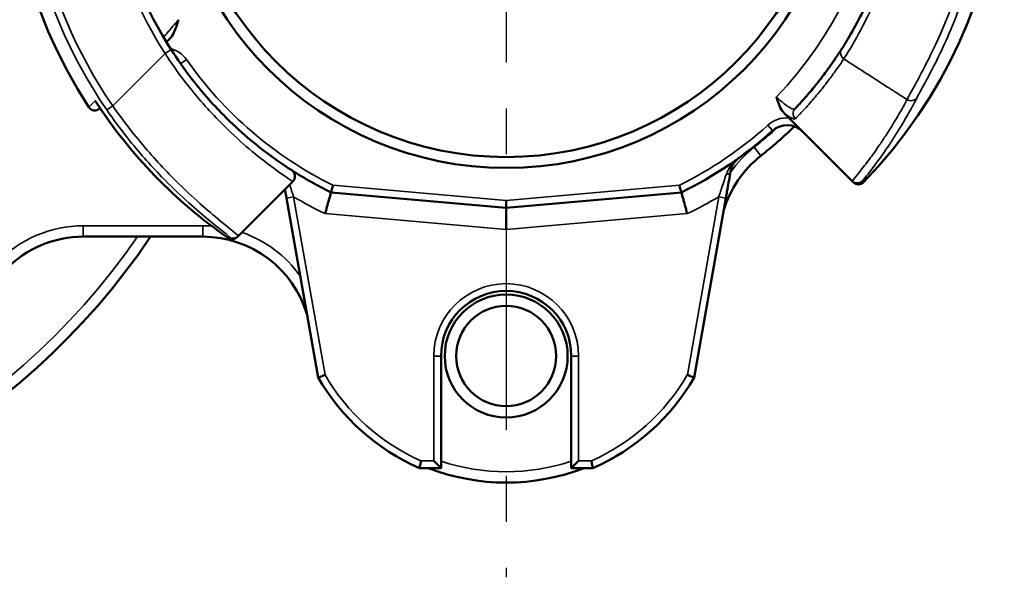
# Model space of a CAD drawing. Units: millimetres. Extents: x 12954 to 18954, y 9966 to 17337.
# Drawn here: x 13381 to 13517, y 15500 to 15577 of the extents above; entities that cross this region are included whole.
import ezdxf

# ---------------------------------------------------------------- set-up
doc = ezdxf.new("R2010")
doc.units = ezdxf.units.MM
doc.linetypes.add('CENTER', pattern=[50.8, 31.75, -6.35, 6.35, -6.35])
doc.layers.add('OSIOWA', color=4, linetype='CENTER')
doc.layers.add('Widoczne (ISO)', color=7, linetype='Continuous', lineweight=50)
doc.layers.add('Widoczne wąskie (ISO)', color=7, linetype='Continuous', lineweight=35)

msp = doc.modelspace()

# ---------------------------------------------------------------- linework, layer by layer
at = {"layer": 'OSIOWA'}
msp.add_line((13448.61, 15704.74), (13448.61, 15500.22), dxfattribs=at)
at = {"layer": 'Widoczne (ISO)'}
for p, q in [((13487.7, 15563.73), (13487.5, 15563.92)), ((13489.57, 15561.85), (13487.7, 15563.73)), ((13496.44, 15554.99), (13489.57, 15561.85)), ((13411.57, 15547.39), (13419.13, 15554.94)), ((13418.24, 15552.63), (13422.61, 15527.85)), ((13424.4, 15553.43), (13448.61, 15551.31)), ((13448.61, 15551.31), (13472.83, 15553.43)), ((13448.61, 15551.31), (13448.61, 15552.32)), ((13474.61, 15527.85), (13478.98, 15552.63)), ((13448.61, 15548.3), (13448.61, 15551.31)), ((13390.15, 15547.31), (13406.68, 15547.31)), ((13439.61, 15515.31), (13439.61, 15530.81)), ((13457.61, 15530.81), (13457.61, 15515.31)), ((13439.61, 15515.31), (13438.61, 15516.31)), ((13457.61, 15515.31), (13458.61, 15516.31)), ((13436.62, 15515.31), (13439.61, 15515.31)), ((13457.61, 15515.31), (13460.6, 15515.31))]:
    msp.add_line(p, q, dxfattribs=at)
for centre, radius in [((13448.61, 15603.31), 46.5), ((13448.61, 15603.31), 45), ((13448.61, 15530.81), 8.5), ((13448.61, 15530.81), 6.92)]:
    msp.add_circle(centre, radius, dxfattribs=at)
for centre, radius, start, end in [((13316.61, 15603.31), 100, 34.0558, 268.8652), ((13448.61, 15602.81), 68.87, 135.8443, 213.095), ((13448.61, 15602.81), 68.87, 315.8443, 33.095), ((13448.61, 15602.81), 55, 172.5976, 212.6264), ((13448.61, 15602.81), 67.65, 212.8987, 235.3726), ((13391.76, 15565.76), 1, 213.095, 315), ((13448.61, 15602.81), 55, 296.1243, 312.0351), ((13448.61, 15603.31), 57, 308.1386, 314.3566), ((13487.45, 15559.73), 3, 45, 132.0351), ((13493.08, 15546.68), 15, 128.1386, 163.8323), ((13418.42, 15555.65), 1, 315, 57.3736), ((13448.61, 15602.81), 55, 237.3736, 243.8757), ((13497.3, 15555.54), 1, 225, 315.8443), ((13316.61, 15603.31), 100, 271.1348, 325.9442), ((13390.15, 15532.31), 15, 90, 135.8156), ((13406.68, 15532.31), 15, 16.1677, 90), ((13410.74, 15547.97), 1, 235.3726, 315), ((13448.61, 15530.81), 9, 0, 180), ((13448.61, 15542.81), 30, 209.9264, 246.4435), ((13448.61, 15542.81), 30, 293.5565, 330.0736), ((13448.61, 15543.31), 30, 248.9605, 291.0395)]:
    msp.add_arc(centre, radius, start, end, dxfattribs=at)
for points, knots in [([(13503.15, 15595.73), (13502.63, 15591.68), (13501.61, 15587.66), (13499.32, 15581.27), (13498.13, 15578.77), (13496.51, 15575.74), (13495.96, 15574.81), (13495.31, 15573.74), (13495.11, 15573.44), (13494.99, 15573.24)], [0, 0, 0, 0, 1.246141, 1.246141, 2.318726, 2.318726, 3.005755, 3.005755, 3.435149, 3.435149, 3.435149, 3.435149]), ([(13403.3, 15577.3), (13403.3, 15577.3), (13403.3, 15577.29), (13403.12, 15576.68), (13402.94, 15576.06), (13402.53, 15575.24), (13402.34, 15574.92), (13402.07, 15574.65)], [-0.0010575, -0.0010575, -0.0010575, -0.0010575, 0, 0, 0.1908946, 0.1908946, 0.2862124, 0.2862124, 0.2862124, 0.2862124]), ([(13401.63, 15574.22), (13401.7, 15574.28), (13401.77, 15574.35), (13401.91, 15574.5), (13401.99, 15574.57), (13402.07, 15574.65)], [2.79572973, 2.79572973, 2.79572973, 2.79572973, 2.84208389, 2.84208389, 2.8861256, 2.8861256, 2.8861256, 2.8861256]), ([(13418.96, 15556.49), (13418.96, 15556.49), (13417.75, 15557.21), (13414.03, 15559.99), (13411.83, 15561.79), (13407.98, 15565.68), (13406.42, 15567.44), (13404.02, 15570.59), (13403.12, 15571.86), (13402.29, 15573.16)], [0, 0, 0, 0, 1.397033, 1.397033, 2.541354, 2.541354, 3.294348, 3.294348, 3.764969, 3.764969, 3.764969, 3.764969]), ([(13494.99, 15573.24), (13494.66, 15572.74), (13494.33, 15572.23), (13493.67, 15571.27), (13493.35, 15570.82), (13492.82, 15570.09), (13492.61, 15569.81), (13492.27, 15569.36), (13492.14, 15569.18), (13491.73, 15568.67), (13491.46, 15568.32), (13490.74, 15567.44), (13490.28, 15566.9), (13489.4, 15565.91), (13488.98, 15565.45), (13488.56, 15565)], [0, 0, 0, 0, 1.116002, 1.116002, 2.121977, 2.121977, 2.75071, 2.75071, 3.143669, 3.143669, 3.929586, 3.929586, 5.187054, 5.187054, 6.287338, 6.287338, 6.287338, 6.287338]), ([(13487.1, 15564.32), (13486.99, 15564.44), (13486.88, 15564.57), (13486.37, 15565.29), (13486.15, 15566), (13485.98, 15566.64), (13485.98, 15566.65), (13485.98, 15566.65)], [0, 0, 0, 0, 0.0497797, 0.0497797, 0.2635402, 0.2635402, 0.2645048, 0.2645048, 0.2645048, 0.2645048]), ([(13479.63, 15556.33), (13479.65, 15556.43), (13479.68, 15556.53), (13479.75, 15556.79), (13479.81, 15556.94), (13479.98, 15557.31), (13480.11, 15557.52), (13480.43, 15557.91), (13480.62, 15558.09), (13480.83, 15558.24)], [0, 0, 0, 0, 0.0524058, 0.0524058, 0.1362551, 0.1362551, 0.2704139, 0.2704139, 0.4192463, 0.4192463, 0.4192463, 0.4192463]), ([(13478.98, 15552.63), (13479.01, 15552.8), (13479.04, 15552.96), (13479.12, 15553.38), (13479.16, 15553.64), (13479.28, 15554.31), (13479.35, 15554.71), (13479.5, 15555.54), (13479.57, 15555.95), (13479.63, 15556.33)], [0, 0, 0, 0, 0.049579, 0.049579, 0.1289053, 0.1289053, 0.2558274, 0.2558274, 0.3966316, 0.3966316, 0.3966316, 0.3966316]), ([(13496.44, 15554.98), (13496.53, 15554.89), (13496.64, 15554.82), (13496.88, 15554.72), (13497.01, 15554.7), (13497.27, 15554.69), (13497.4, 15554.72), (13497.58, 15554.79), (13497.64, 15554.82), (13497.76, 15554.9), (13497.81, 15554.94), (13497.86, 15554.99), (13497.86, 15555), (13497.86, 15555)], [0, 0, 0, 0, 0.038869, 0.038869, 0.0778441, 0.0778441, 0.1170358, 0.1170358, 0.1377598, 0.1377598, 0.1584931, 0.1584931, 0.1589478, 0.1589478, 0.1589478, 0.1589478]), ([(13418.03, 15553.84), (13418.07, 15553.6), (13418.11, 15553.36), (13418.18, 15552.96), (13418.21, 15552.8), (13418.24, 15552.63)], [0.2736542, 0.2736542, 0.2736542, 0.2736542, 0.3470527, 0.3470527, 0.3966316, 0.3966316, 0.3966316, 0.3966316]), ([(13424.67, 15554.41), (13424.67, 15554.41), (13424.67, 15554.41), (13424.65, 15554.34), (13424.63, 15554.27), (13424.59, 15554.14), (13424.58, 15554.08), (13424.53, 15553.9), (13424.5, 15553.79), (13424.45, 15553.62), (13424.43, 15553.55), (13424.4, 15553.45), (13424.4, 15553.43), (13424.4, 15553.43)], [-0.158806, -0.158806, -0.158806, -0.158806, -0.1583507, -0.1583507, -0.1375116, -0.1375116, -0.1167022, -0.1167022, -0.0772286, -0.0772286, -0.0384437, -0.0384437, 0, 0, 0, 0]), ([(13472.56, 15554.41), (13472.56, 15554.41), (13472.56, 15554.41), (13472.58, 15554.34), (13472.6, 15554.27), (13472.63, 15554.14), (13472.65, 15554.08), (13472.7, 15553.9), (13472.73, 15553.79), (13472.78, 15553.62), (13472.8, 15553.55), (13472.82, 15553.45), (13472.83, 15553.43), (13472.83, 15553.43)], [-0.0004556, -0.0004556, -0.0004556, -0.0004556, 0, 0, 0.0208522, 0.0208522, 0.0416748, 0.0416748, 0.0811733, 0.0811733, 0.1199827, 0.1199827, 0.1584506, 0.1584506, 0.1584506, 0.1584506]), ([(13423.58, 15550.49), (13423.58, 15550.49), (13423.59, 15550.5), (13423.64, 15550.7), (13423.7, 15550.9), (13423.8, 15551.3), (13423.86, 15551.49), (13424, 15552.02), (13424.09, 15552.34), (13424.24, 15552.87), (13424.3, 15553.08), (13424.38, 15553.36), (13424.4, 15553.43), (13424.4, 15553.43)], [-0.0007945, -0.0007945, -0.0007945, -0.0007945, 0, 0, 0.062737, 0.062737, 0.1254034, 0.1254034, 0.2439017, 0.2439017, 0.3603423, 0.3603423, 0.4757425, 0.4757425, 0.4757425, 0.4757425]), ([(13472.83, 15553.43), (13472.83, 15553.43), (13472.85, 15553.36), (13472.93, 15553.08), (13472.99, 15552.87), (13473.13, 15552.34), (13473.22, 15552.02), (13473.37, 15551.49), (13473.42, 15551.3), (13473.53, 15550.9), (13473.58, 15550.7), (13473.64, 15550.5), (13473.64, 15550.49), (13473.64, 15550.49)], [0, 0, 0, 0, 0.1153314, 0.1153314, 0.2317026, 0.2317026, 0.3501303, 0.3501303, 0.4127593, 0.4127593, 0.475459, 0.475459, 0.476253, 0.476253, 0.476253, 0.476253]), ([(13423.57, 15528.19), (13423.57, 15528.19), (13423.56, 15528.19), (13423.5, 15528.17), (13423.43, 15528.14), (13423.31, 15528.1), (13423.24, 15528.08), (13423.07, 15528.01), (13422.97, 15527.97), (13422.8, 15527.91), (13422.73, 15527.89), (13422.64, 15527.85), (13422.61, 15527.85), (13422.61, 15527.85)], [-0.0004563, -0.0004563, -0.0004563, -0.0004563, 0, 0, 0.0207538, 0.0207538, 0.0414803, 0.0414803, 0.0809316, 0.0809316, 0.1197689, 0.1197689, 0.1583028, 0.1583028, 0.1583028, 0.1583028]), ([(13473.66, 15528.19), (13473.66, 15528.19), (13473.66, 15528.19), (13473.73, 15528.17), (13473.79, 15528.14), (13473.92, 15528.1), (13473.98, 15528.08), (13474.16, 15528.01), (13474.26, 15527.97), (13474.43, 15527.91), (13474.5, 15527.89), (13474.59, 15527.85), (13474.61, 15527.85), (13474.61, 15527.85)], [-0.1586687, -0.1586687, -0.1586687, -0.1586687, -0.1582127, -0.1582127, -0.1374707, -0.1374707, -0.116756, -0.116756, -0.0773272, -0.0773272, -0.0385119, -0.0385119, 0, 0, 0, 0]), ([(13436.83, 15516.31), (13436.83, 15516.31), (13436.83, 15516.31), (13436.82, 15516.24), (13436.8, 15516.17), (13436.78, 15516.04), (13436.76, 15515.97), (13436.72, 15515.79), (13436.7, 15515.68), (13436.66, 15515.5), (13436.65, 15515.43), (13436.63, 15515.34), (13436.62, 15515.31), (13436.62, 15515.31)], [-0.1591509, -0.1591509, -0.1591509, -0.1591509, -0.1586928, -0.1586928, -0.1376143, -0.1376143, -0.1165753, -0.1165753, -0.0770057, -0.0770057, -0.0382926, -0.0382926, 0, 0, 0, 0]), ([(13460.39, 15516.31), (13460.39, 15516.31), (13460.39, 15516.31), (13460.41, 15516.24), (13460.42, 15516.17), (13460.45, 15516.04), (13460.46, 15515.97), (13460.5, 15515.79), (13460.53, 15515.68), (13460.56, 15515.5), (13460.58, 15515.43), (13460.6, 15515.34), (13460.6, 15515.31), (13460.6, 15515.31)], [-0.0004585, -0.0004585, -0.0004585, -0.0004585, 0, 0, 0.0210952, 0.0210952, 0.0421508, 0.0421508, 0.0817517, 0.0817517, 0.1204955, 0.1204955, 0.1588184, 0.1588184, 0.1588184, 0.1588184])]:
    msp.add_open_spline(points, degree=3, knots=knots, dxfattribs=at)
for points in [[(13392.47, 15565.05), (13392.47, 15565.05), (13392.47, 15565.06), (13392.48, 15565.06)], [(13487.5, 15563.92), (13487.37, 15564.05), (13487.24, 15564.19), (13487.1, 15564.32)], [(13496.44, 15554.98), (13496.44, 15554.99), (13496.44, 15554.99), (13496.44, 15554.99)], [(13496.44, 15554.98), (13496.49, 15554.93), (13496.54, 15554.88), (13496.59, 15554.83)], [(13496.59, 15554.83), (13496.6, 15554.83), (13496.6, 15554.83), (13496.6, 15554.83)], [(13411.45, 15547.26), (13411.49, 15547.3), (13411.53, 15547.34), (13411.57, 15547.39)]]:
    msp.add_open_spline(points, degree=3, dxfattribs=at)
at = {"layer": 'Widoczne wąskie (ISO)'}
for p, q in [((13402.29, 15573.16), (13401.45, 15572.62)), ((13401.45, 15572.62), (13394.22, 15565.39)), ((13403.6, 15571.21), (13404.42, 15571.78)), ((13394.22, 15565.39), (13393.4, 15564.83)), ((13484.77, 15562.7), (13485.44, 15561.96)), ((13482.89, 15559.66), (13483.81, 15558.48)), ((13448.61, 15552.32), (13424.67, 15554.41)), ((13472.56, 15554.41), (13448.61, 15552.32)), ((13418.24, 15552.63), (13419.23, 15552.81)), ((13423.57, 15528.19), (13419.23, 15552.81)), ((13478, 15552.81), (13473.66, 15528.19)), ((13478, 15552.81), (13478.98, 15552.63)), ((13423.58, 15550.49), (13448.61, 15548.3)), ((13448.61, 15548.3), (13473.64, 15550.49)), ((13390.15, 15548.81), (13390.15, 15547.31)), ((13406.68, 15548.81), (13390.15, 15548.81)), ((13406.68, 15548.81), (13406.68, 15547.31)), ((13410.17, 15547.15), (13410.17, 15547.15)), ((13438.61, 15530.81), (13439.61, 15530.81)), ((13438.61, 15530.81), (13438.61, 15516.31)), ((13458.61, 15530.81), (13457.61, 15530.81)), ((13458.61, 15516.31), (13458.61, 15530.81)), ((13438.61, 15516.31), (13436.83, 15516.31)), ((13460.39, 15516.31), (13458.61, 15516.31))]:
    msp.add_line(p, q, dxfattribs=at)
for centre, radius, start, end in [((13316.61, 15603.31), 98.5, 34.6476, 269.7099), ((13448.61, 15602.81), 68.86, 135.8443, 213.0947), ((13448.61, 15602.81), 68.86, 315.8443, 33.0947), ((13448.61, 15602.81), 52, 315.9378, 29.3815), ((13448.61, 15602.81), 67.02, 168.4039, 214.5274), ((13448.61, 15602.81), 66.02, 168.4039, 214.5274), ((13448.61, 15602.81), 56, 172.5976, 212.6264), ((13401.14, 15569.48), 4, 35.0718, 75.1571), ((13448.61, 15602.81), 54, 215.0718, 243.6787), ((13448.61, 15602.81), 67.65, 212.8743, 235.3726), ((13487.45, 15559.73), 4, 86.4096, 132.0351), ((13448.61, 15602.81), 54, 296.3213, 312.0351), ((13448.61, 15603.31), 55.5, 308.1386, 312.5781), ((13493.08, 15546.68), 16.5, 128.1386, 144.666), ((13448.61, 15602.81), 58, 239.5587, 244.4353), ((13448.61, 15602.81), 58, 295.5647, 300.4413), ((13390.15, 15532.31), 16.5, 90, 135.8156), ((13406.68, 15532.31), 16.5, 85.6686, 90), ((13316.61, 15603.31), 98.5, 270.2901, 325.3524), ((13406.68, 15532.31), 16.5, 35.334, 70.8777), ((13448.61, 15530.81), 10, 0, 180), ((13448.61, 15542.81), 29, 210.2706, 246.0349), ((13448.61, 15542.81), 29, 293.9651, 329.7294), ((13448.61, 15543.31), 28.5, 251.5915, 288.4085)]:
    msp.add_arc(centre, radius, start, end, dxfattribs=at)
for centre, major_axis, ratio, start_param, end_param in [((13495.83, 15572.71), (-0.843, 0.538), 0.986248, 0, 1.553426), ((13504.57, 15567.09), (0.89, -0.455), 0.980641, 4.604028, 6.1856), ((13391.76, 15565.76), (0.707, -0.707), 0.99981, 4.50464, 6.283185), ((13489.28, 15564.32), (-0.726, 0.687), 0.98512, 0, 1.553466), ((13478.65, 15556.5), (0.985, -0.174), 0.582891, 5.209784, 6.283185), ((13497.3, 15555.54), (-0.707, -0.707), 0.999818, 0, 1.58553), ((13410.74, 15547.97), (0.707, -0.707), 0.999812, 4.893392, 6.283185), ((13410.86, 15548.09), (0.707, -0.707), 0.999812, 4.893865, 6.283185)]:
    msp.add_ellipse(centre, major_axis=major_axis, ratio=ratio, start_param=start_param, end_param=end_param, dxfattribs=at)
for points, knots in [([(13495.29, 15571.88), (13495.42, 15572.09), (13495.62, 15572.41), (13496.32, 15573.55), (13496.9, 15574.53), (13498.63, 15577.74), (13499.9, 15580.37), (13502.4, 15587.11), (13503.53, 15591.35), (13504.15, 15595.6)], [-3.435149, -3.435149, -3.435149, -3.435149, -3.005755, -3.005755, -2.318726, -2.318726, -1.246141, -1.246141, 0, 0, 0, 0]), ([(13513.28, 15589.54), (13512.41, 15585.54), (13511.16, 15581.57), (13508.58, 15575.03), (13507.29, 15572.37), (13505.59, 15569.1), (13505.03, 15568.09), (13504.36, 15566.88), (13504.16, 15566.52), (13504.03, 15566.27)], [-3.342189, -3.342189, -3.342189, -3.342189, -2.155712, -2.155712, -1.086211, -1.086211, -0.417774, -0.417774, 0, 0, 0, 0]), ([(13505.41, 15566.55), (13505.54, 15566.8), (13505.73, 15567.15), (13506.38, 15568.33), (13506.92, 15569.31), (13508.57, 15572.51), (13509.81, 15575.11), (13512.28, 15581.52), (13513.46, 15585.41), (13514.26, 15589.34)], [0, 0, 0, 0, 0.417774, 0.417774, 1.086211, 1.086211, 2.155712, 2.155712, 3.342189, 3.342189, 3.342189, 3.342189]), ([(13403.3, 15577.3), (13403.22, 15577.2), (13403.14, 15577.11), (13403.06, 15577.01), (13402.57, 15576.44), (13402.11, 15575.89), (13401.77, 15575.51), (13401.57, 15575.26), (13401.41, 15575.08), (13401.32, 15574.98), (13401.26, 15574.91), (13401.23, 15574.88), (13401.23, 15574.88)], [-3.1822508, -3.1822508, -3.1822508, -3.1822508, -3.133099, -3.133099, -3.133099, -2.8420839, -2.8420839, -2.8420839, -2.6601994, -2.6601994, -2.6601994, -2.5465217, -2.5465217, -2.5465217, -2.5465217]), ([(13401.45, 15572.62), (13402.34, 15571.25), (13403.3, 15569.91), (13405.87, 15566.59), (13407.52, 15564.73), (13411.61, 15560.6), (13413.93, 15558.68), (13417.86, 15555.72), (13419.13, 15554.94), (13419.13, 15554.94)], [-3.764969, -3.764969, -3.764969, -3.764969, -3.294348, -3.294348, -2.541354, -2.541354, -1.397033, -1.397033, 0, 0, 0, 0]), ([(13488.59, 15563.61), (13489.04, 15564.06), (13489.47, 15564.52), (13490.38, 15565.51), (13490.85, 15566.05), (13491.61, 15566.94), (13491.89, 15567.28), (13492.31, 15567.8), (13492.45, 15567.98), (13492.81, 15568.43), (13493.02, 15568.71), (13493.58, 15569.44), (13493.91, 15569.9), (13494.6, 15570.86), (13494.95, 15571.37), (13495.29, 15571.88)], [-6.287338, -6.287338, -6.287338, -6.287338, -5.187054, -5.187054, -3.929586, -3.929586, -3.143669, -3.143669, -2.75071, -2.75071, -2.121977, -2.121977, -1.116002, -1.116002, 0, 0, 0, 0]), ([(13495.29, 15571.88), (13495.54, 15571.72), (13495.8, 15571.56), (13496.05, 15571.39), (13496.95, 15570.81), (13497.84, 15570.24), (13498.74, 15569.66), (13499.3, 15569.3), (13499.86, 15568.94), (13500.42, 15568.58), (13500.7, 15568.4), (13500.98, 15568.22), (13501.26, 15568.04), (13501.71, 15567.75), (13502.16, 15567.47), (13502.61, 15567.18), (13503.08, 15566.88), (13503.55, 15566.57), (13504.03, 15566.27)], [-1.401832, -1.401832, -1.401832, -1.401832, -1.311249, -1.311249, -1.311249, -0.99337, -0.99337, -0.99337, -0.794696, -0.794696, -0.794696, -0.695359, -0.695359, -0.695359, -0.53642, -0.53642, -0.53642, -0.368327, -0.368327, -0.368327, -0.368327]), ([(13391.8, 15566.09), (13391.76, 15566.05), (13391.72, 15566.02), (13391.66, 15565.95), (13391.63, 15565.92), (13391.54, 15565.84), (13391.49, 15565.78), (13391.34, 15565.63), (13391.25, 15565.54), (13391.08, 15565.37), (13391, 15565.29), (13390.92, 15565.21)], [-6.36998, -6.36998, -6.36998, -6.36998, -5.551256, -5.551256, -4.93445, -4.93445, -3.700838, -3.700838, -1.727058, -1.727058, 0, 0, 0, 0]), ([(13488.56, 15565), (13488.54, 15564.99), (13488.52, 15564.97), (13488.49, 15564.96), (13488.45, 15564.95), (13488.39, 15564.94), (13488.33, 15564.95), (13488.22, 15564.97), (13488.09, 15565.01), (13487.94, 15565.09), (13487.77, 15565.17), (13487.57, 15565.29), (13487.36, 15565.44), (13487.17, 15565.58), (13486.96, 15565.75), (13486.75, 15565.93), (13486.49, 15566.15), (13486.23, 15566.39), (13485.98, 15566.65)], [0, 0, 0, 0, 0.0460795, 0.0460795, 0.0460795, 0.1198068, 0.1198068, 0.1198068, 0.2377704, 0.2377704, 0.2377704, 0.3686364, 0.3686364, 0.3686364, 0.4874625, 0.4874625, 0.4874625, 0.630626, 0.630626, 0.630626, 0.630626]), ([(13504.03, 15566.27), (13503.67, 15565.59), (13503.3, 15564.91), (13502.46, 15563.47), (13502, 15562.7), (13501.21, 15561.46), (13500.9, 15560.98), (13500.42, 15560.27), (13500.26, 15560.04), (13499.84, 15559.43), (13499.58, 15559.05), (13498.88, 15558.08), (13498.44, 15557.49), (13497.48, 15556.26), (13496.97, 15555.62), (13496.44, 15554.98)], [-6.727521, -6.727521, -6.727521, -6.727521, -5.550205, -5.550205, -4.2047, -4.2047, -3.36376, -3.36376, -2.94329, -2.94329, -2.270538, -2.270538, -1.194135, -1.194135, -0.000004, -0.000004, -0.000004, -0.000004]), ([(13497.86, 15555), (13498.39, 15555.64), (13498.9, 15556.29), (13499.85, 15557.56), (13500.29, 15558.16), (13500.98, 15559.15), (13501.25, 15559.54), (13501.67, 15560.17), (13501.83, 15560.41), (13502.3, 15561.13), (13502.61, 15561.62), (13503.39, 15562.89), (13503.86, 15563.68), (13504.68, 15565.16), (13505.06, 15565.85), (13505.41, 15566.55)], [0.010425, 0.010425, 0.010425, 0.010425, 1.194135, 1.194135, 2.270538, 2.270538, 2.94329, 2.94329, 3.36376, 3.36376, 4.2047, 4.2047, 5.550205, 5.550205, 6.727521, 6.727521, 6.727521, 6.727521]), ([(13393.4, 15564.83), (13394.3, 15563.52), (13395.26, 15562.22), (13397.8, 15559.01), (13399.41, 15557.21), (13403.33, 15553.16), (13405.53, 15551.25), (13409.22, 15548.19), (13410.36, 15547.33), (13410.3, 15547.27)], [0, 0, 0, 0, 0.469919, 0.469919, 1.22179, 1.22179, 2.359366, 2.359366, 3.759355, 3.759355, 3.759355, 3.759355]), ([(13411.57, 15547.39), (13411.64, 15547.45), (13410.47, 15548.33), (13406.69, 15551.49), (13404.45, 15553.46), (13400.42, 15557.61), (13398.77, 15559.46), (13396.14, 15562.74), (13395.16, 15564.06), (13394.22, 15565.39)], [-3.759355, -3.759355, -3.759355, -3.759355, -2.359366, -2.359366, -1.22179, -1.22179, -0.469919, -0.469919, 0, 0, 0, 0]), ([(13487.1, 15564.32), (13487.38, 15564.11), (13487.63, 15563.94), (13488.04, 15563.7), (13488.2, 15563.62), (13488.41, 15563.57), (13488.47, 15563.56), (13488.55, 15563.58), (13488.58, 15563.59), (13488.59, 15563.61)], [-0.368332, -0.368332, -0.368332, -0.368332, -0.2377704, -0.2377704, -0.1198068, -0.1198068, -0.0460795, -0.0460795, 0, 0, 0, 0]), ([(13480.83, 15558.24), (13480.55, 15558.03), (13480.28, 15557.8), (13479.82, 15557.31), (13479.62, 15557.06), (13479.35, 15556.62), (13479.25, 15556.44), (13479.12, 15556.15), (13479.07, 15556.03), (13479.03, 15555.91)], [-0.4192463, -0.4192463, -0.4192463, -0.4192463, -0.2704139, -0.2704139, -0.1362551, -0.1362551, -0.0524058, -0.0524058, 0, 0, 0, 0]), ([(13479.03, 15555.91), (13478.92, 15555.59), (13478.81, 15555.24), (13478.58, 15554.55), (13478.46, 15554.21), (13478.28, 15553.65), (13478.21, 15553.43), (13478.09, 15553.08), (13478.04, 15552.94), (13478, 15552.81)], [-0.3966316, -0.3966316, -0.3966316, -0.3966316, -0.2558274, -0.2558274, -0.1289053, -0.1289053, -0.049579, -0.049579, 0, 0, 0, 0]), ([(13419.23, 15552.81), (13419.18, 15552.94), (13419.14, 15553.08), (13419.02, 15553.43), (13418.95, 15553.65), (13418.81, 15554.08), (13418.74, 15554.28), (13418.67, 15554.49)], [-0.3966316, -0.3966316, -0.3966316, -0.3966316, -0.3470527, -0.3470527, -0.2677264, -0.2677264, -0.1907542, -0.1907542, -0.1907542, -0.1907542])]:
    msp.add_open_spline(points, degree=3, knots=knots, dxfattribs=at)
for points in [[(13391.81, 15566.07), (13391.81, 15566.08), (13391.8, 15566.08), (13391.8, 15566.09)], [(13391.8, 15566.09), (13391.81, 15566.08), (13391.82, 15566.06), (13391.82, 15566.05)], [(13498.02, 15554.84), (13497.97, 15554.89), (13497.91, 15554.95), (13497.86, 15555)], [(13410.3, 15547.27), (13410.26, 15547.23), (13410.21, 15547.19), (13410.17, 15547.15)]]:
    msp.add_open_spline(points, degree=3, dxfattribs=at)

doc.saveas('drawing.dxf')
